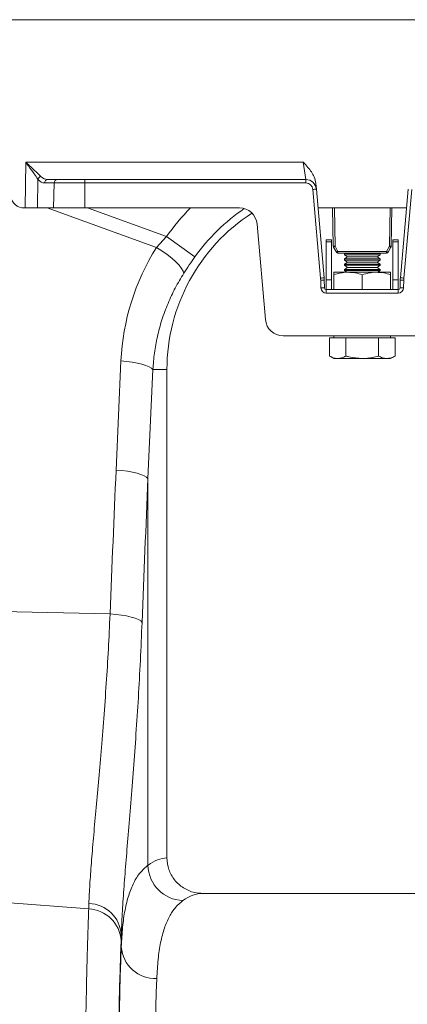
# Model space of a CAD drawing. Units: millimetres. Extents: x 0 to 8400, y 0 to 5940.
# Drawn here: x 4356 to 4466, y 3614 to 3891 of the extents above; entities that cross this region are included whole.
import ezdxf

# ---------------------------------------------------------------- set-up
doc = ezdxf.new("R2010")
doc.units = ezdxf.units.MM
doc.linetypes.add('SLD-Solid', pattern=[0])
doc.layers.add('ACO_DRAINAGE', color=7, linetype='SLD-Solid')

# ---------------------------------------------------------------- blocks, each defined once
blk = doc.blocks.new('ACO 32935 32937 - FRONT')
at = {"layer": 'ACO_DRAINAGE', "linetype": 'SLD-Solid', "lineweight": 0}
for p, q in [((1334.65, 1071), (1040, 1071)), ((1147.57, 1018), (1147.77, 1030.87)), ((1147.77, 1030.87), (1225.91, 1030.87)), ((1226.59, 1026), (1225.91, 1030.87)), ((1151.16, 1026.06), (1151.03, 1018)), ((1153.94, 1026), (1156.62, 1026)), ((1164.43, 1025.03), (1164.43, 1026)), ((1164.43, 1026), (1226.59, 1026)), ((1226.59, 1025.03), (1226.59, 1026)), ((1155.75, 1025.03), (1153.07, 1025.03)), ((1155.59, 1018), (1155.75, 1025.03)), ((1164.43, 1018), (1164.43, 1025.03)), ((1226.59, 1025.03), (1164.43, 1025.03)), ((1230.77, 998.24), (1228.58, 1023.2)), ((1229.44, 1024.89), (1229.58, 1023.26)), ((1229.58, 1023.26), (1231.76, 998.3)), ((1253.24, 998.3), (1255.42, 1023.26)), ((1256.42, 1023.2), (1254.23, 998.24)), ((1147.36, 1018), (1147.57, 1018)), ((1151.03, 1018), (1147.57, 1018)), ((1155.59, 1018), (1151.03, 1018)), ((1184.57, 1006.87), (1153.8, 1018)), ((1164.43, 1018), (1207.92, 1018)), ((1165.1, 1018), (1187.37, 1009.95)), ((1230.04, 1018), (1254.96, 1018)), ((1234.35, 1007.21), (1234.16, 1018)), ((1234.66, 1018), (1234.85, 1007.21)), ((1250.15, 1007.21), (1250.34, 1018)), ((1250.84, 1018), (1250.65, 1007.21)), ((1212.9, 1013.44), (1215.25, 986.56)), ((1184.57, 1006.87), (1187.37, 1009.95)), ((1195.39, 1004.24), (1187.37, 1009.95)), ((1186.09, 1005.9), (1184.57, 1006.87)), ((1233.88, 1009), (1232.38, 1009)), ((1232.38, 1009), (1232.38, 1008.43)), ((1233.88, 1008.43), (1232.38, 1008.43)), ((1232.38, 1008.43), (1232.38, 997.79)), ((1233.88, 1009), (1233.88, 1008.43)), ((1233.88, 1008.43), (1233.88, 997.79)), ((1235.24, 1005.54), (1234.42, 1006.97)), ((1234.85, 1007.21), (1235.67, 1005.78)), ((1249.33, 1005.78), (1250.15, 1007.21)), ((1250.58, 1006.97), (1249.76, 1005.54)), ((1252.62, 1009), (1251.12, 1009)), ((1251.12, 1008.43), (1251.12, 1009)), ((1252.62, 1008.43), (1251.12, 1008.43)), ((1251.12, 997.79), (1251.12, 1008.43)), ((1252.62, 1008.43), (1252.62, 1009)), ((1252.62, 997.79), (1252.62, 1008.43)), ((1187.53, 1004.88), (1186.09, 1005.9)), ((1188.84, 1003.84), (1187.53, 1004.88)), ((1189.99, 1002.83), (1188.84, 1003.84)), ((1235.67, 1005.78), (1249.33, 1005.78)), ((1235.67, 1005.29), (1235.67, 1005.78)), ((1249.33, 1005.29), (1235.67, 1005.29)), ((1236.25, 1005.29), (1236.25, 1005.28)), ((1238.75, 1005.28), (1236.25, 1005.28)), ((1237.71, 1005.28), (1237.5, 1005.13)), ((1237.5, 1005.13), (1237.5, 1004.81)), ((1247.5, 1005.13), (1237.5, 1005.13)), ((1237.5, 1004.81), (1238.33, 1004.23)), ((1247.5, 1004.81), (1237.5, 1004.81)), ((1238.33, 1004.23), (1237.5, 1003.65)), ((1237.5, 1003.65), (1237.5, 1003.33)), ((1247.5, 1003.65), (1237.5, 1003.65)), ((1246.67, 1004.23), (1238.33, 1004.23)), ((1238.75, 1005.28), (1238.75, 1005.29)), ((1246.25, 1005.29), (1246.25, 1005.28)), ((1247.5, 1005.28), (1246.25, 1005.28)), ((1246.67, 1004.23), (1247.5, 1004.81)), ((1247.5, 1003.65), (1246.67, 1004.23)), ((1247.5, 1005.13), (1247.29, 1005.28)), ((1248.75, 1005.28), (1247.5, 1005.28)), ((1247.5, 1004.81), (1247.5, 1005.13)), ((1247.5, 1003.33), (1247.5, 1003.65)), ((1248.75, 1005.28), (1248.75, 1005.29)), ((1249.33, 1005.29), (1249.33, 1005.78)), ((1190.93, 1001.87), (1189.99, 1002.83)), ((1191.64, 1000.99), (1190.93, 1001.87)), ((1192.09, 1000.23), (1191.64, 1000.99)), ((1237.5, 1003.33), (1238.33, 1002.75)), ((1247.5, 1003.33), (1237.5, 1003.33)), ((1238.33, 1002.75), (1237.5, 1002.17)), ((1237.5, 1002.17), (1237.5, 1001.85)), ((1247.5, 1002.17), (1237.5, 1002.17)), ((1237.5, 1001.85), (1238.33, 1001.27)), ((1247.5, 1001.85), (1237.5, 1001.85)), ((1238.33, 1001.27), (1237.5, 1000.69)), ((1246.67, 1002.75), (1238.33, 1002.75)), ((1246.67, 1001.27), (1238.33, 1001.27)), ((1246.67, 1002.75), (1247.5, 1003.33)), ((1247.5, 1002.17), (1246.67, 1002.75)), ((1246.67, 1001.27), (1247.5, 1001.85)), ((1247.5, 1000.69), (1246.67, 1001.27)), ((1247.5, 1001.85), (1247.5, 1002.17)), ((1192.26, 999.6), (1192.09, 1000.23)), ((1234.5, 999.9), (1238.5, 999.9)), ((1234.5, 995), (1234.5, 999.19)), ((1237.5, 1000.69), (1237.5, 1000.37)), ((1247.5, 1000.69), (1237.5, 1000.69)), ((1237.5, 1000.37), (1238.17, 999.9)), ((1247.5, 1000.37), (1237.5, 1000.37)), ((1238.5, 999.9), (1246.5, 999.9)), ((1242.5, 995), (1242.5, 999.19)), ((1246.5, 999.9), (1250.5, 999.9)), ((1246.83, 999.9), (1247.5, 1000.37)), ((1247.5, 1000.37), (1247.5, 1000.69)), ((1250.5, 995), (1250.5, 999.19)), ((1230.86, 995.49), (1230.8, 997.69)), ((1231.8, 997.69), (1231.86, 995.49)), ((1233.88, 997.79), (1232.38, 997.79)), ((1232.38, 997.79), (1232.38, 995)), ((1233.88, 997.79), (1233.88, 995)), ((1252.62, 997.79), (1251.12, 997.79)), ((1251.12, 995), (1251.12, 997.79)), ((1252.62, 995), (1252.62, 997.79)), ((1253.14, 995.49), (1253.2, 997.69)), ((1254.2, 997.69), (1254.14, 995.49)), ((1232.36, 994.03), (1232.36, 995)), ((1232.36, 995), (1252.64, 995)), ((1252.64, 994.03), (1232.36, 994.03)), ((1252.64, 994.03), (1252.64, 995)), ((1264.77, 982), (1220.23, 982)), ((1233.26, 981.4), (1233.26, 976.31)), ((1233.26, 981.4), (1235.57, 981.4)), ((1234.5, 982), (1234.5, 981.4)), ((1235.57, 981.4), (1237.88, 981.4)), ((1237.88, 981.4), (1237.88, 976.31)), ((1237.88, 981.4), (1242.5, 981.4)), ((1242.5, 981.4), (1247.12, 981.4)), ((1247.12, 981.4), (1247.12, 976.31)), ((1247.12, 981.4), (1249.43, 981.4)), ((1249.43, 981.4), (1251.74, 981.4)), ((1250.5, 981.4), (1250.5, 982)), ((1251.74, 981.4), (1251.74, 976.31)), ((1233.26, 976.31), (1234.5, 975.6)), ((1250.5, 975.6), (1251.74, 976.31)), ((1173.19, 944.2), (1174.57, 974.91)), ((1176.18, 974.77), (1174.57, 974.91)), ((1177.73, 974.58), (1176.18, 974.77)), ((1179.17, 974.32), (1177.73, 974.58)), ((1180.46, 974.02), (1179.17, 974.32)), ((1181.57, 973.68), (1180.46, 974.02)), ((1182.47, 973.3), (1181.57, 973.68)), ((1183.14, 972.91), (1182.47, 973.3)), ((1234.5, 975.6), (1235.57, 975.6)), ((1235.57, 975.6), (1242.5, 975.6)), ((1242.5, 975.6), (1249.43, 975.6)), ((1249.43, 975.6), (1250.5, 975.6)), ((1183.54, 972.5), (1182.17, 941.79)), ((1183.54, 972.5), (1183.14, 972.91)), ((1183.54, 972.5), (1187.5, 972.5)), ((1187.5, 834.99), (1187.5, 972.5)), ((1174.81, 944.07), (1173.19, 944.2)), ((1176.36, 943.87), (1174.81, 944.07)), ((1177.8, 943.62), (1176.36, 943.87)), ((1179.09, 943.32), (1177.8, 943.62)), ((1180.2, 942.97), (1179.09, 943.32)), ((1181.1, 942.6), (1180.2, 942.97)), ((1181.76, 942.2), (1181.1, 942.6)), ((1182.17, 941.79), (1181.76, 942.2)), ((1182.17, 941.79), (1182.17, 832.93)), ((1171.49, 903.71), (1140.87, 904.35)), ((1173.13, 903.58), (1171.49, 903.71)), ((1174.71, 903.38), (1173.13, 903.58)), ((1176.16, 903.13), (1174.71, 903.38)), ((1177.47, 902.83), (1176.16, 903.13)), ((1178.58, 902.49), (1177.47, 902.83)), ((1179.47, 902.11), (1178.58, 902.49)), ((1180.12, 901.71), (1179.47, 902.11)), ((1180.5, 901.3), (1180.12, 901.71)), ((1282.35, 825), (1197.65, 825)), ((1165.47, 820.63), (1140.87, 822.56)), ((1165.47, 820.63), (1165.52, 822.18)), ((1174.65, 810.01), (1174.65, 813.38))]:
    blk.add_line(p, q, dxfattribs=at)
for centre, radius, start, end in [((1152.35, 1025.65), 1.26, 104.9106, 160.6306), ((1154.01, 1025.07), 0.936, 94.2656, 182.4602), ((1156.69, 1025.07), 0.936, 94.2656, 182.4602), ((1226.59, 1023), 3, 5, 90), ((1226.59, 1023.03), 2, 5, 90), ((1229.67, 1013.68), 9.58, 90.517, 96.4886), ((1147.36, 1022), 4, 190, 270), ((1240, 972.5), 64.59, 135.2188, 144.5673), ((1240, 972.5), 54.75, 124.1389, 144.5673), ((1207.92, 1013), 5, 5, 90), ((1240, 972.5), 52.5, 122.9584, 180), ((1234.6, 1014.37), 7.17, 268.0016, 271.9984), ((1234.85, 1007.22), 0.5, 181, 210), ((1230.65, 1014.23), 8.18, 297.3901, 300.8628), ((1250.4, 1014.37), 7.17, 268.0016, 271.9984), ((1254.35, 1014.23), 8.18, 239.1372, 242.6099), ((1250.15, 1007.22), 0.5, 330, 359), ((1231.47, 1012.81), 8.18, 297.3901, 300.8628), ((1235.67, 1005.79), 0.5, 210, 270), ((1253.53, 1012.81), 8.18, 239.1372, 242.6099), ((1249.33, 1005.79), 0.5, 270, 330), ((1231.85, 988.72), 9.58, 90.517, 96.4886), ((1221.8, 997.46), 9, 1.5, 5), ((1221.8, 997.43), 10, 1.5, 5), ((1263.2, 997.43), 10, 175, 178.5), ((1253.15, 988.72), 9.58, 83.5114, 89.483), ((1263.2, 997.46), 9, 175, 178.5), ((1231.3, 988.14), 9.57, 87.0055, 92.9945), ((1231.36, 985.93), 9.57, 87.0055, 92.9945), ((1232.36, 995.53), 1.5, 181.5, 270), ((1232.36, 995.5), 0.5, 181.5, 270), ((1252.64, 995.53), 1.5, 270, 358.5), ((1252.64, 995.5), 0.5, 270, 358.5), ((1253.64, 985.93), 9.57, 87.0055, 92.9945), ((1253.7, 988.14), 9.57, 87.0055, 92.9945), ((1220.23, 987), 5, 185, 270), ((1192.32, 833.16), 10.15, 181.2896, 268.313), ((1165.1, 811.13), 9.51, 3.4676, 87.814), ((1165.22, 812.73), 9.45, 3.8898, 88.1784), ((1184.25, 810.63), 9.62, 183.7044, 272.3613)]:
    blk.add_arc(centre, radius, start, end, dxfattribs=at)
for centre, major_axis, ratio, start_param, end_param in [((1153.25, 1031.03), (0.27, 6), 0.57656, 2.570721, 3.167719), ((1154.12, 1031), (0.35, 4.99), 0.691075, 2.592667, 3.189665), ((1239.83, 972.04), (22.24, 61.5), 0.998907, 1.355552, 1.87347), ((1675.45, 407.37), (-48.78, 2053.76), 0.247186, 1.300468, 1.320842), ((1674.57, 404.96), (-47.7, 2053.76), 0.242345, 1.300711, 1.321085), ((1187.81, 587), (0, 248), 0.176327, 0.007002, 0.129224), ((1197.65, 587), (0, 238), 0.183736, 0, 0.129224), ((1173.53, 934.61), (0, 137.1), 0.017455, 3.600543, 3.627352), ((1176.53, 587), (0, 250.64), 0.017455, 0.45895, 1.570796), ((1176.54, 587), (0, 248), 0.017455, 0.452791, 1.570796), ((1186.54, 587), (0, 238), 0.018188, 0.452791, 1.570796)]:
    blk.add_ellipse(centre, major_axis=major_axis, ratio=ratio, start_param=start_param, end_param=end_param, dxfattribs=at)
for points, knots in [([(1147.77, 1030.87), (1147.77, 1030.87), (1148.09, 1030.57), (1149.09, 1029.64), (1150.65, 1028.2), (1151.6, 1027.28), (1152.02, 1026.86)], [0, 0, 0, 0, 0.002223, 0.204863, 0.647378, 1, 1, 1, 1]), ([(1151.16, 1026.06), (1150.82, 1026.56), (1150.06, 1027.68), (1148.82, 1029.4), (1148.02, 1030.51), (1147.77, 1030.86), (1147.77, 1030.87)], [0, 0, 0, 0, 0.351836, 0.7948288, 0.9975653, 1, 1, 1, 1]), ([(1225.91, 1030.87), (1225.91, 1030.87), (1226.36, 1030.38), (1227.5, 1029.12), (1228.96, 1027.2), (1229.31, 1025.53), (1229.44, 1024.89)], [0, 0, 0, 0, 0.0020174, 0.2793616, 0.7275475, 1, 1, 1, 1]), ([(1156.62, 1026), (1157.05, 1026), (1158.05, 1026), (1160.39, 1026), (1162.71, 1026), (1164.08, 1026), (1164.43, 1026)], [0, 0, 0, 0, 0.242643, 0.564366, 0.886168, 1, 1, 1, 1]), ([(1164.43, 1025.03), (1164.43, 1025.03), (1164.04, 1025.03), (1162.52, 1025.03), (1159.94, 1025.03), (1157.34, 1025.03), (1156.23, 1025.03), (1155.75, 1025.03)], [0, 0, 0, 0, 0.000006, 0.113836, 0.435635, 0.757362, 1, 1, 1, 1]), ([(1164.43, 1018), (1163.29, 1018), (1160.99, 1018), (1158.4, 1018), (1156.64, 1018), (1155.95, 1018), (1155.59, 1018)], [0, 0, 0, 0, 0.321805, 0.64361, 0.818699, 1, 1, 1, 1]), ([(1195.39, 1004.24), (1194.85, 1003.47), (1193.77, 1001.92), (1192.77, 1000.38), (1192.26, 999.6)], [0, 0, 0, 0, 0.494333, 1, 1, 1, 1]), ([(1192.26, 999.6), (1191.43, 998.23), (1189.77, 995.49), (1187.73, 991.1), (1186.03, 986.51), (1184.77, 981.84), (1183.9, 977.16), (1183.66, 974.06), (1183.54, 972.5)], [0, 0, 0, 0, 0.1667293, 0.3334597, 0.504948, 0.6764358, 0.8376948, 1, 1, 1, 1]), ([(1238.5, 999.9), (1238.41, 999.9), (1237.69, 999.89), (1236.33, 999.74), (1235.11, 999.37), (1234.5, 999.19)], [0, 0, 0, 0, 0.070086, 0.530782, 1, 1, 1, 1]), ([(1234.5, 999.9), (1234.5, 999.89), (1234.5, 999.85), (1234.5, 999.47), (1234.5, 999.19)], [0, 0, 0, 0, 0.268634, 1, 1, 1, 1]), ([(1242.5, 999.19), (1241.85, 999.39), (1240.54, 999.79), (1239.18, 999.86), (1238.5, 999.9)], [0, 0, 0, 0, 0.495458, 1, 1, 1, 1]), ([(1246.5, 999.9), (1246.41, 999.9), (1245.69, 999.89), (1244.33, 999.74), (1243.11, 999.37), (1242.5, 999.19)], [0, 0, 0, 0, 0.070086, 0.530782, 1, 1, 1, 1]), ([(1250.5, 999.19), (1249.85, 999.39), (1248.54, 999.79), (1247.18, 999.86), (1246.5, 999.9)], [0, 0, 0, 0, 0.495458, 1, 1, 1, 1]), ([(1250.5, 999.9), (1250.5, 999.89), (1250.5, 999.85), (1250.5, 999.47), (1250.5, 999.19)], [0, 0, 0, 0, 0.268634, 1, 1, 1, 1]), ([(1235.57, 975.6), (1235.52, 975.6), (1235.1, 975.61), (1234.32, 975.76), (1233.62, 976.13), (1233.26, 976.31)], [0, 0, 0, 0, 0.0700858, 0.5307822, 1, 1, 1, 1]), ([(1237.88, 976.31), (1237.51, 976.11), (1236.75, 975.71), (1235.97, 975.64), (1235.57, 975.6)], [0, 0, 0, 0, 0.495458, 1, 1, 1, 1]), ([(1242.5, 975.6), (1241.23, 975.69), (1239.67, 975.81), (1238.16, 976.23), (1237.88, 976.31)], [0, 0, 0, 0, 0.811304, 1, 1, 1, 1]), ([(1247.12, 976.31), (1245.92, 976.02), (1244.4, 975.64), (1242.83, 975.61), (1242.5, 975.6)], [0, 0, 0, 0, 0.785622, 1, 1, 1, 1]), ([(1249.43, 975.6), (1249.37, 975.6), (1248.96, 975.61), (1248.18, 975.76), (1247.47, 976.13), (1247.12, 976.31)], [0, 0, 0, 0, 0.070086, 0.530782, 1, 1, 1, 1]), ([(1251.74, 976.31), (1251.36, 976.11), (1250.61, 975.71), (1249.82, 975.64), (1249.43, 975.6)], [0, 0, 0, 0, 0.495458, 1, 1, 1, 1]), ([(1165.52, 822.18), (1165.6, 823.91), (1165.76, 827.37), (1166.21, 833.56), (1166.79, 840.48), (1167.48, 848.09), (1168.22, 856.23), (1168.98, 864.93), (1169.73, 874.22), (1170.42, 883.87), (1171.03, 893.7), (1171.34, 900.36), (1171.49, 903.71)], [0, 0, 0, 0, 0.099325, 0.198652, 0.300879, 0.403108, 0.502459, 0.60181, 0.70405, 0.806288, 0.902815, 1, 1, 1, 1]), ([(1180.5, 901.3), (1180.35, 897.72), (1180.05, 890.54), (1179.46, 880.05), (1178.8, 869.83), (1178.07, 859.89), (1177.32, 850.39), (1176.58, 841.5), (1175.92, 833.37), (1175.35, 825.95), (1174.89, 819.16), (1174.73, 815.3), (1174.65, 813.38)], [0, 0, 0, 0, 0.097081, 0.194803, 0.294341, 0.393878, 0.496269, 0.59866, 0.697548, 0.796435, 0.898218, 1, 1, 1, 1]), ([(1187.5, 834.99), (1187.61, 833.88), (1187.83, 831.66), (1189.54, 828.7), (1192.06, 826.44), (1194.92, 825.19), (1196.85, 825.06), (1197.65, 825)], [0, 0, 0, 0, 0.210526, 0.421008, 0.632816, 0.847772, 1, 1, 1, 1]), ([(1174.65, 810.01), (1174.75, 811.88), (1174.95, 815.62), (1175.65, 820.4), (1176.68, 824.61), (1178.1, 828.12), (1179.89, 830.99), (1181.41, 832.28), (1182.17, 832.93)], [0, 0, 0, 0, 0.1639977, 0.3281313, 0.4921255, 0.661365, 0.8307584, 1, 1, 1, 1]), ([(1163.03, 587), (1163.03, 590.34), (1163.03, 597.01), (1163.04, 609.07), (1163.07, 623.17), (1163.12, 639.21), (1163.18, 655.06), (1163.26, 670.63), (1163.35, 685.86), (1163.47, 700.7), (1163.59, 715.11), (1163.73, 729.04), (1163.89, 742.41), (1164.06, 755.51), (1164.26, 768.21), (1164.47, 780.44), (1164.7, 791.8), (1164.93, 802.24), (1165.14, 810.25), (1165.32, 816.29), (1165.42, 819.18), (1165.47, 820.63)], [0, 0, 0, 0, 0.034551, 0.069102, 0.125119, 0.1813, 0.237536, 0.293717, 0.349734, 0.405751, 0.461932, 0.518168, 0.574348, 0.630365, 0.690908, 0.751659, 0.812479, 0.873229, 0.933773, 0.966886, 1, 1, 1, 1]), ([(1192.02, 823.02), (1191.3, 822.42), (1189.85, 821.21), (1188.13, 818.58), (1186.73, 815.3), (1185.68, 811.27), (1184.96, 806.57), (1184.75, 802.87), (1184.65, 801.02)], [0, 0, 0, 0, 0.163869, 0.327883, 0.49175, 0.661111, 0.830633, 1, 1, 1, 1])]:
    blk.add_open_spline(points, degree=3, knots=knots, dxfattribs=at)

msp = doc.modelspace()

# ---------------------------------------------------------------- block references
at = {"layer": 'ACO_DRAINAGE'}
msp.add_blockref('ACO 32935 32937 - FRONT', (3210.4, 2820.26), dxfattribs=at)

doc.saveas('drawing.dxf')
